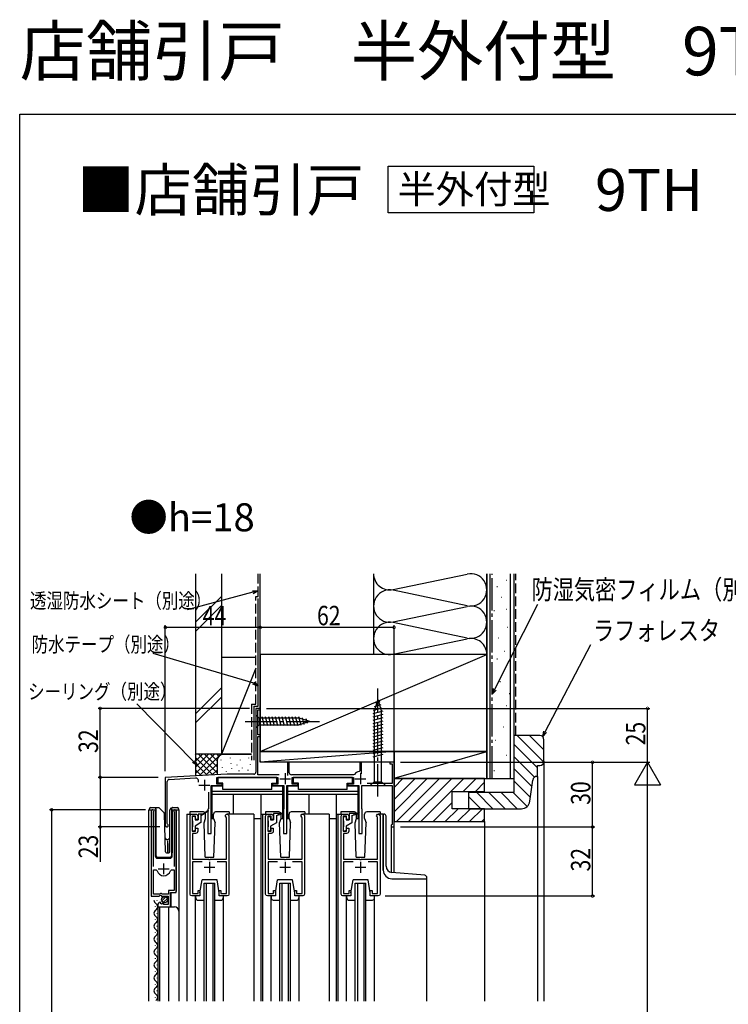
# Model space of a CAD drawing. Extents: x 35 to 1035, y 0 to 1604.
# Drawn here: x 35 to 363, y 1147 to 1604 of the extents above; entities that cross this region are included whole.
import ezdxf

# ---------------------------------------------------------------- set-up
doc = ezdxf.new("R2010")
doc.units = 0
doc.linetypes.add('YCENTER_1', pattern=[13, 10, -1, 1, -1])
doc.linetypes.add('YHIDDEN_1', pattern=[4, 3, -1])
for name, color, linetype in [('USER1', 3, 'CONTINUOUS'), ('YKK_11', 7, 'CONTINUOUS'), ('YKK_12', 2, 'CONTINUOUS'), ('YKK_13', 4, 'CONTINUOUS'), ('YKK_D', 6, 'CONTINUOUS'), ('YKK_ZWAK', 7, 'CONTINUOUS'), ('YSS_K', 3, 'CONTINUOUS')]:
    doc.layers.add(name, color=color, linetype=linetype)
doc.styles.get("Standard").update_dxf_attribs({"font": 'txt', "bigfont": 'BIGFONT'})

msp = doc.modelspace()

# ---------------------------------------------------------------- linework, layer by layer
at = {"layer": 'USER1'}
msp.add_lwpolyline([(205.65, 1535.84), (273.05, 1535.84), (273.05, 1514.18), (205.65, 1514.18)], close=True, dxfattribs=at)
at = {"layer": 'YKK_11', "linetype": 'ByBlock', "ltscale": 0.5}
for p, q in [((146.33, 1284.32), (144.33, 1284.32)), ((144.33, 1284.32), (144.33, 1254.82)), ((145.23, 1272.02), (145.23, 1283.62)), ((145.23, 1283.62), (146.33, 1283.62)), ((146.33, 1283.62), (146.33, 1284.32)), ((146.33, 1272.02), (145.23, 1272.02)), ((145.23, 1253.52), (145.23, 1271.32)), ((145.23, 1271.32), (146.33, 1271.32)), ((146.33, 1271.32), (146.33, 1272.02)), ((159.78, 1259.32), (158.98, 1259.32)), ((158.98, 1259.32), (158.98, 1253.28)), ((159.78, 1254.52), (159.78, 1259.32)), ((193.23, 1259.32), (192.43, 1259.32)), ((192.43, 1259.32), (192.43, 1255.37)), ((193.23, 1253.97), (193.23, 1259.32)), ((208.33, 1259.32), (206.33, 1259.32)), ((206.33, 1259.32), (206.33, 1258.62)), ((206.33, 1258.62), (207.53, 1258.62)), ((207.53, 1258.62), (207.53, 1249.52)), ((208.33, 1229.32), (208.33, 1259.32)), ((130.95, 1253.82), (102.33, 1252.32)), ((102.33, 1252.32), (102.33, 1230.02)), ((104.18, 1251.41), (116.29, 1252.05)), ((126.13, 1249.22), (126.13, 1252.32)), ((126.13, 1252.32), (154.53, 1252.32)), ((143.33, 1253.82), (130.95, 1253.82)), ((155.04, 1253.52), (145.23, 1253.52)), ((154.53, 1252.32), (154.53, 1249.22)), ((189.58, 1253.52), (160.78, 1253.52)), ((161.13, 1249.22), (161.13, 1252.32)), ((161.13, 1252.32), (189.53, 1252.32)), ((189.53, 1252.32), (189.53, 1249.22)), ((189.98, 1253.72), (189.58, 1253.52)), ((192.43, 1255.37), (192.18, 1255.07)), ((103.23, 1230.88), (103.23, 1250.41)), ((123.63, 1226.32), (123.63, 1248.52)), ((123.63, 1248.52), (128.73, 1248.52)), ((128.73, 1249.22), (126.13, 1249.22)), ((128.73, 1248.52), (128.73, 1249.22)), ((154.53, 1249.22), (151.93, 1249.22)), ((151.93, 1249.22), (151.93, 1248.52)), ((151.93, 1248.52), (157.33, 1248.52)), ((157.33, 1248.52), (157.33, 1237.82)), ((158.63, 1226.32), (158.63, 1248.52)), ((158.63, 1248.52), (163.73, 1248.52)), ((163.73, 1249.22), (161.13, 1249.22)), ((163.73, 1248.52), (163.73, 1249.22)), ((189.53, 1249.22), (186.93, 1249.22)), ((186.93, 1249.22), (186.93, 1248.52)), ((186.93, 1248.52), (192.03, 1248.52)), ((192.03, 1248.52), (192.03, 1226.32)), ((193.33, 1237.82), (193.33, 1248.52)), ((193.33, 1248.52), (207.43, 1248.52)), ((207.53, 1249.52), (195.9, 1249.52)), ((207.43, 1248.52), (207.43, 1230.52)), ((122.33, 1245.4), (122.33, 1237.82)), ((122.33, 1237.82), (122.03, 1237.52)), ((157.33, 1237.82), (157.03, 1237.52)), ((193.63, 1237.52), (193.33, 1237.82)), ((95.83, 1236.77), (95.83, 1197.22)), ((96.78, 1236.28), (96.83, 1236.46)), ((96.78, 1210.92), (96.78, 1236.28)), ((106.33, 1236.46), (106.38, 1236.28)), ((106.38, 1236.28), (106.38, 1210.92)), ((107.33, 1198.92), (107.33, 1236.77)), ((122.03, 1237.52), (122.03, 1226.32)), ((157.03, 1237.52), (157.03, 1226.32)), ((193.63, 1226.32), (193.63, 1237.52)), ((103.38, 1230.62), (103.23, 1230.88)), ((207.23, 1230.32), (207.03, 1230.12)), ((207.03, 1230.12), (207.03, 1229.32)), ((207.03, 1229.32), (208.33, 1229.32)), ((207.43, 1230.52), (207.23, 1230.32)), ((122.03, 1226.32), (123.63, 1226.32)), ((157.03, 1226.32), (158.63, 1226.32)), ((192.03, 1226.32), (193.63, 1226.32)), ((96.78, 1198.22), (96.78, 1209.42)), ((96.78, 1198.22), (96.78, 1209.42)), ((96.78, 1209.42), (98.02, 1209.42)), ((98.02, 1209.42), (98.5, 1209.05)), ((104.66, 1209.05), (105.14, 1209.42)), ((105.14, 1209.42), (106.38, 1209.42)), ((106.38, 1209.42), (106.38, 1199.82)), ((95.83, 1197.22), (99.46, 1197.22)), ((99.73, 1198.22), (96.78, 1198.22)), ((99.46, 1197.22), (100, 1197.67)), ((100.03, 1198.52), (99.73, 1198.22)), ((100, 1197.67), (100.33, 1197.52)), ((100.63, 1198.52), (100.03, 1198.52)), ((100.33, 1197.52), (100.63, 1197.22)), ((100.93, 1198.22), (100.63, 1198.52)), ((100.63, 1197.22), (103.63, 1197.22)), ((103.83, 1198.22), (100.93, 1198.22)), ((103.63, 1197.22), (103.63, 1193.42)), ((106.38, 1199.82), (103.83, 1199.82)), ((103.83, 1199.82), (103.83, 1198.22)), ((104.73, 1192.32), (104.73, 1198.92)), ((104.73, 1198.92), (107.33, 1198.92)), ((98.83, 1193.12), (98.83, 1192.32)), ((98.83, 1192.32), (104.73, 1192.32)), ((100.22, 1194.17), (100.01, 1194.42)), ((100.14, 1193.85), (100.22, 1194.17)), ((100.61, 1193.58), (100.14, 1193.85)), ((101.18, 1194.15), (100.61, 1193.58)), ((101.43, 1194.05), (101.18, 1194.15)), ((101.43, 1193.42), (101.43, 1194.05)), ((103.63, 1193.42), (101.43, 1193.42))]:
    msp.add_line(p, q, dxfattribs=at)
at = {"layer": 'YKK_11', "ltscale": 0.5}
for p, q in [((155.33, 1251.72), (160.33, 1251.72)), ((157.83, 1254.22), (157.83, 1249.22)), ((190.23, 1251.72), (195.23, 1251.72)), ((192.73, 1254.22), (192.73, 1249.22)), ((117.93, 1248.72), (122.93, 1248.72)), ((120.43, 1251.22), (120.43, 1246.22)), ((101.58, 1207.42), (101.58, 1212.42)), ((120.33, 1210.62), (125.33, 1210.62)), ((122.83, 1213.12), (122.83, 1208.12)), ((155.33, 1210.62), (160.33, 1210.62)), ((157.83, 1213.12), (157.83, 1208.12)), ((190.33, 1210.62), (195.33, 1210.62)), ((192.83, 1213.12), (192.83, 1208.12)), ((99.08, 1209.92), (104.08, 1209.92))]:
    msp.add_line(p, q, dxfattribs=at)
at = {"layer": 'YKK_11', "linetype": 'ByBlock', "ltscale": 0.5}
for points in [[(119.37, 1213.12), (114.93, 1213.12), (114.93, 1198.42), (117.53, 1198.42), (117.53, 1199.82), (118.33, 1199.82), (118.33, 1197.32), (114.63, 1197.32, -0.414213), (113.83, 1198.12), (113.83, 1234.32, -0.414213), (114.83, 1235.32), (116.33, 1235.32, -0.414218), (117.33, 1234.32), (117.33, 1232.82), (116.33, 1232.82), (116.33, 1234.32), (114.83, 1234.32), (114.83, 1227.32), (116.33, 1227.32), (116.33, 1228.82), (117.33, 1228.82), (117.33, 1227.32, -0.414209), (116.33, 1226.32), (114.93, 1226.32), (114.93, 1214.32), (122.37, 1214.32), (122.55, 1214.2), (123.1, 1214.2), (123.29, 1214.32), (130.73, 1214.32), (130.73, 1233.6), (130.59, 1233.85, -1.67989), (131.83, 1234.52), (131.83, 1198.12, -0.414213), (131.03, 1197.32), (127.33, 1197.32), (127.33, 1199.82), (128.13, 1199.82), (128.13, 1198.42), (130.73, 1198.42), (130.73, 1213.12), (126.29, 1213.12)], [(154.37, 1213.12), (149.93, 1213.12), (149.93, 1198.42), (152.53, 1198.42), (152.53, 1199.82), (153.33, 1199.82), (153.33, 1197.32), (149.63, 1197.32, -0.414213), (148.83, 1198.12), (148.83, 1234.32, -0.414213), (149.83, 1235.32), (151.33, 1235.32, -0.414218), (152.33, 1234.32), (152.33, 1232.82), (151.33, 1232.82), (151.33, 1234.32), (149.83, 1234.32), (149.83, 1227.32), (151.33, 1227.32), (151.33, 1228.82), (152.33, 1228.82), (152.33, 1227.32, -0.414209), (151.33, 1226.32), (149.93, 1226.32), (149.93, 1214.32), (157.37, 1214.32), (157.55, 1214.2), (158.1, 1214.2), (158.29, 1214.32), (165.73, 1214.32), (165.73, 1233.6), (165.59, 1233.85, -1.67989), (166.83, 1234.52), (166.83, 1198.12, -0.414213), (166.03, 1197.32), (162.33, 1197.32), (162.33, 1199.82), (163.13, 1199.82), (163.13, 1198.42), (165.73, 1198.42), (165.73, 1213.12), (161.29, 1213.12)], [(189.37, 1213.12), (184.93, 1213.12), (184.93, 1198.42), (187.53, 1198.42), (187.53, 1199.82), (188.33, 1199.82), (188.33, 1197.32), (184.63, 1197.32, -0.414213), (183.83, 1198.12), (183.83, 1234.32, -0.414213), (184.83, 1235.32), (186.33, 1235.32, -0.414218), (187.33, 1234.32), (187.33, 1232.82), (186.33, 1232.82), (186.33, 1234.32), (184.83, 1234.32), (184.83, 1227.32), (186.33, 1227.32), (186.33, 1228.82), (187.33, 1228.82), (187.33, 1227.32, -0.414209), (186.33, 1226.32), (184.93, 1226.32), (184.93, 1214.32), (192.37, 1214.32), (192.55, 1214.2), (193.1, 1214.2), (193.29, 1214.32), (200.73, 1214.32), (200.73, 1233.6), (200.59, 1233.85, -1.67989), (201.83, 1234.52), (201.83, 1198.12, -0.414213), (201.03, 1197.32), (197.33, 1197.32), (197.33, 1199.82), (198.13, 1199.82), (198.13, 1198.42), (200.73, 1198.42), (200.73, 1213.12), (196.29, 1213.12)]]:
    msp.add_lwpolyline(points, format="xyb", dxfattribs=at)
for centre, radius, start, end in [((116.37, 1250.65), 1.4, 334.5705, 93), ((143.33, 1254.82), 1, 270, 0), ((160.78, 1254.52), 1, 180, 270), ((192.73, 1251.72), 3.4, 99.3324, 143.8624), ((104.23, 1250.41), 1, 93, 180), ((96.38, 1236.77), 0.55, 325.4396, 180), ((106.78, 1236.77), 0.55, 360, 214.5606), ((103.03, 1230.02), 0.7, 180, 60), ((101.58, 1209.92), 3.2, 195.6806, 270), ((101.58, 1209.92), 3.2, 270, 344.3194), ((100.13, 1193.12), 1.3, 95.2159, 180)]:
    msp.add_arc(centre, radius, start, end, dxfattribs=at)
at = {"layer": 'YKK_12', "linetype": 'Continuous', "ltscale": 1.5}
for p, q in [((146.33, 1284.32), (144.33, 1284.32)), ((144.33, 1284.32), (144.33, 1284.02)), ((146.33, 1259.32), (146.33, 1284.32)), ((208.33, 1259.32), (146.33, 1259.32)), ((208.33, 1259.32), (208.33, 1259.02)), ((94.63, 1148.57), (94.63, 1237.32)), ((94.63, 1237.32), (97.63, 1237.32)), ((95.83, 1237.32), (95.83, 1207.72)), ((97.63, 1237.32), (97.63, 1215.82)), ((105.53, 1237.32), (105.53, 1217.32)), ((105.53, 1215.82), (105.53, 1237.32)), ((105.53, 1237.32), (108.63, 1237.32)), ((107.33, 1237.32), (107.33, 1199.42)), ((108.63, 1237.32), (108.63, 1190.13)), ((112.33, 1235.32), (112.33, 1148.57)), ((112.33, 1235.32), (114.83, 1235.32)), ((143.33, 1235.32), (131.03, 1235.32)), ((143.33, 1235.32), (143.33, 1148.57)), ((146.53, 1235.32), (146.53, 1148.57)), ((146.53, 1235.32), (149.83, 1235.32)), ((147.33, 1235.32), (147.33, 1148.57)), ((178.33, 1235.32), (166.03, 1235.32)), ((178.33, 1235.32), (178.33, 1148.57)), ((181.53, 1235.32), (181.53, 1148.57)), ((181.53, 1235.32), (184.83, 1235.32)), ((182.33, 1235.32), (182.33, 1148.57)), ((203.33, 1235.31), (201.03, 1235.32)), ((203.33, 1235.31), (203.33, 1209.31)), ((207.03, 1229.32), (208.33, 1229.32)), ((207.03, 1229.32), (207.03, 1208.29)), ((208.33, 1208.12), (208.33, 1229.32)), ((98.63, 1214.82), (104.53, 1214.82)), ((120.33, 1148.57), (120.33, 1203.32)), ((120.33, 1203.32), (125.33, 1203.32)), ((121.33, 1203.32), (121.33, 1148.57)), ((124.33, 1203.32), (124.33, 1148.57)), ((125.33, 1148.57), (125.33, 1203.32)), ((155.33, 1148.57), (155.33, 1203.32)), ((155.33, 1203.32), (160.33, 1203.32)), ((156.33, 1203.32), (156.33, 1148.57)), ((159.33, 1203.32), (159.33, 1148.57)), ((160.33, 1148.57), (160.33, 1203.32)), ((190.33, 1148.57), (190.33, 1203.32)), ((190.33, 1203.32), (195.33, 1203.32)), ((191.33, 1203.32), (191.33, 1148.57)), ((194.33, 1203.32), (194.33, 1148.57)), ((195.33, 1148.57), (195.33, 1203.32)), ((207.33, 1205.31), (223.33, 1205.3)), ((223.33, 1205.3), (223.33, 1148.57)), ((105.33, 1198.92), (104.83, 1198.42)), ((104.83, 1198.42), (104.83, 1192.32)), ((116.33, 1148.57), (116.33, 1197.32)), ((129.33, 1148.57), (129.33, 1197.32)), ((151.33, 1148.57), (151.33, 1197.32)), ((164.32, 1148.57), (164.32, 1197.32)), ((186.33, 1148.57), (186.33, 1197.32)), ((199.33, 1148.57), (199.33, 1197.32)), ((97.57, 1192.41), (97.57, 1192.21)), ((98.33, 1195.41), (98.33, 1195.21)), ((98.83, 1192.32), (98.83, 1148.57)), ((98.83, 1192.32), (106.63, 1192.32)), ((99.63, 1192.32), (99.63, 1148.57)), ((103.83, 1192.32), (103.83, 1148.57)), ((98.33, 1189.41), (98.33, 1189.21)), ((108.63, 1190.32), (108.63, 1148.57)), ((97.57, 1186.41), (97.57, 1186.21)), ((98.33, 1183.41), (98.33, 1183.21)), ((97.57, 1180.41), (97.57, 1180.21)), ((97.57, 1174.41), (97.57, 1174.21)), ((98.33, 1177.41), (98.33, 1177.21)), ((98.33, 1171.41), (98.33, 1171.21)), ((97.57, 1168.41), (97.57, 1168.21)), ((98.33, 1165.41), (98.33, 1165.21)), ((97.57, 1162.41), (97.57, 1162.21)), ((97.57, 1156.41), (97.57, 1156.21)), ((98.33, 1159.41), (98.33, 1159.21)), ((98.33, 1153.41), (98.33, 1153.21)), ((97.57, 1150.41), (97.57, 1150.21))]:
    msp.add_line(p, q, dxfattribs=at)
for centre, radius, start, end in [((98.63, 1215.82), 1, 180, 270), ((104.53, 1215.82), 1, 270, 0), ((207.33, 1209.31), 4, 180, 269.9821), ((98.79, 1195.31), 1.72, 178.4816, 240.8094), ((97.11, 1192.31), 1.72, 299.1994, 60.8006), ((106.63, 1190.32), 2, 0, 90), ((98.79, 1189.31), 1.72, 119.1906, 240.8094), ((97.11, 1186.31), 1.72, 299.1994, 60.8006), ((98.79, 1183.31), 1.72, 119.1906, 240.8094), ((98.79, 1177.31), 1.72, 119.1906, 240.8094), ((97.11, 1180.31), 1.72, 299.1994, 60.8006), ((97.11, 1174.31), 1.72, 299.1994, 60.8006), ((98.79, 1171.31), 1.72, 119.1906, 240.8094), ((97.11, 1168.31), 1.72, 299.1994, 60.8006), ((98.79, 1165.31), 1.72, 119.1906, 240.8094), ((98.79, 1159.31), 1.72, 119.1906, 240.8094), ((97.11, 1162.31), 1.72, 299.1994, 60.8006), ((97.11, 1156.31), 1.72, 299.1994, 60.8006), ((98.79, 1153.31), 1.72, 119.1906, 240.8094), ((97.11, 1150.31), 1.72, 299.1994, 60.8006)]:
    msp.add_arc(centre, radius, start, end, dxfattribs=at)
at = {"layer": 'YKK_13', "linetype": 'YCENTER_1', "ltscale": 1.5}
for p, q in [((200.83, 1243.52), (200.83, 1293.52)), ((139.33, 1278.32), (174.33, 1278.32))]:
    msp.add_line(p, q, dxfattribs=at)
at = {"layer": 'YKK_13', "linetype": 'Continuous', "ltscale": 1.5}
for p, q in [((200.83, 1288.52), (199.08, 1282.97)), ((200.83, 1288.52), (202.58, 1282.97)), ((202.67, 1284.51), (198.65, 1283.43)), ((202.22, 1285.94), (199.18, 1285.13)), ((201.77, 1287.37), (199.72, 1286.82)), ((144.33, 1281.42), (145.88, 1279.87)), ((144.33, 1281.42), (144.33, 1275.22)), ((145.88, 1279.87), (145.88, 1276.77)), ((164.41, 1279.87), (145.88, 1279.87)), ((148.31, 1276.22), (147.18, 1280.42)), ((149.86, 1276.22), (148.73, 1280.42)), ((151.41, 1276.22), (150.29, 1280.42)), ((152.96, 1276.22), (151.84, 1280.42)), ((154.52, 1276.22), (153.39, 1280.42)), ((156.07, 1276.22), (154.94, 1280.42)), ((157.62, 1276.22), (156.5, 1280.42)), ((159.18, 1276.22), (158.05, 1280.42)), ((160.73, 1276.22), (159.6, 1280.42)), ((162.28, 1276.22), (161.16, 1280.42)), ((163.83, 1276.22), (162.71, 1280.42)), ((165.32, 1276.47), (164.26, 1280.42)), ((169.33, 1278.32), (164.41, 1279.87)), ((166.75, 1276.93), (165.94, 1279.96)), ((168.18, 1277.38), (167.63, 1279.43)), ((203.12, 1283.07), (198.53, 1281.84)), ((203.13, 1281.52), (198.53, 1280.29)), ((203.13, 1279.97), (198.53, 1278.74)), ((199.08, 1282.97), (199.08, 1250.27)), ((202.58, 1250.27), (202.58, 1282.97)), ((144.33, 1275.22), (145.88, 1276.77)), ((145.88, 1276.77), (164.41, 1276.77)), ((169.33, 1278.32), (164.41, 1276.77)), ((203.13, 1278.42), (198.53, 1277.19)), ((203.13, 1276.86), (198.53, 1275.63)), ((203.13, 1275.31), (198.53, 1274.08)), ((203.13, 1273.76), (198.53, 1272.53)), ((203.13, 1272.21), (198.53, 1270.97)), ((203.13, 1270.65), (198.53, 1269.42)), ((203.13, 1269.1), (198.53, 1267.87)), ((203.13, 1267.55), (198.53, 1266.31)), ((203.13, 1265.99), (198.53, 1264.76)), ((203.13, 1264.44), (198.53, 1263.21)), ((203.13, 1262.89), (198.53, 1261.66)), ((154.03, 1252.32), (126.63, 1252.32)), ((126.63, 1252.32), (126.63, 1249.72)), ((154.03, 1249.72), (154.03, 1252.32)), ((189.03, 1252.32), (161.63, 1252.32)), ((161.63, 1252.32), (161.63, 1249.72)), ((189.03, 1249.72), (189.03, 1252.32)), ((129.03, 1248.22), (123.93, 1248.22)), ((123.93, 1248.22), (123.93, 1233.32)), ((129.03, 1249.72), (126.63, 1249.72)), ((129.03, 1246.72), (129.03, 1249.72)), ((151.63, 1249.72), (154.03, 1249.72)), ((151.63, 1246.72), (151.63, 1249.72)), ((156.73, 1248.22), (151.63, 1248.22)), ((156.73, 1235.98), (156.73, 1248.22)), ((164.03, 1248.22), (158.93, 1248.22)), ((158.93, 1248.22), (158.93, 1233.32)), ((164.03, 1249.72), (161.63, 1249.72)), ((164.03, 1246.72), (164.03, 1249.72)), ((186.63, 1249.72), (189.03, 1249.72)), ((186.63, 1246.72), (186.63, 1249.72)), ((191.73, 1248.22), (186.63, 1248.22)), ((191.73, 1235.98), (191.73, 1248.22)), ((197.33, 1248.52), (199.08, 1250.27)), ((197.33, 1248.52), (204.33, 1248.52)), ((199.08, 1250.27), (202.58, 1250.27)), ((204.33, 1248.52), (202.58, 1250.27)), ((156.73, 1245.72), (123.93, 1245.72)), ((156.73, 1244.32), (123.93, 1244.32)), ((151.63, 1246.72), (129.03, 1246.72)), ((133.93, 1235.32), (133.93, 1244.32)), ((146.73, 1235.32), (146.73, 1244.32)), ((191.73, 1245.72), (158.93, 1245.72)), ((191.73, 1244.32), (158.93, 1244.32)), ((186.63, 1246.72), (164.03, 1246.72)), ((168.93, 1235.32), (168.93, 1244.32)), ((181.73, 1235.32), (181.73, 1244.32)), ((94.98, 1237.32), (94.98, 1237.82)), ((95.48, 1238.32), (97.98, 1238.32)), ((97.98, 1237.82), (97.98, 1238.32)), ((97.98, 1238.32), (99.17, 1238.32)), ((97.98, 1237.82), (97.98, 1216.32)), ((99.53, 1238.17), (101.75, 1235.94)), ((104.53, 1237.47), (105.23, 1238.17)), ((105.38, 1238.03), (105.38, 1238.27)), ((105.38, 1237.61), (105.38, 1238.03)), ((105.59, 1238.32), (107.88, 1238.32)), ((108.38, 1237.82), (108.38, 1237.32)), ((102.37, 1217.81), (101.9, 1235.6)), ((104.38, 1217.8), (104.38, 1237.11)), ((105.38, 1216.32), (105.38, 1237.61)), ((120, 1236.32), (113.73, 1236.32)), ((113.73, 1236.32), (113.73, 1235.32)), ((114.83, 1233.84), (114.83, 1232.44)), ((115.83, 1234.14), (115.13, 1234.14)), ((116.13, 1233.84), (116.13, 1232.64)), ((119.83, 1235.34), (117.53, 1235.34)), ((117.53, 1235.34), (117.53, 1232.64)), ((118.83, 1235.34), (118.83, 1231.34)), ((119.83, 1235.04), (118.83, 1234.54)), ((122.17, 1237.02), (119.83, 1235.34)), ((122.29, 1236.85), (119.83, 1235.04)), ((119.83, 1235.34), (119.97, 1235.14)), ((120.27, 1231.31), (121, 1233.32)), ((121, 1233.32), (121, 1235.36)), ((123.93, 1233.32), (124.66, 1233.32)), ((124.66, 1233.32), (124.66, 1235.32)), ((124.66, 1233.32), (125.39, 1231.31)), ((131.93, 1236.32), (125.66, 1236.32)), ((131.93, 1236.32), (131.93, 1235.32)), ((143.33, 1233.32), (146.53, 1233.32)), ((155, 1236.32), (148.73, 1236.32)), ((148.73, 1236.32), (148.73, 1235.32)), ((149.83, 1233.81), (149.83, 1232.41)), ((150.83, 1234.11), (150.13, 1234.11)), ((151.13, 1233.81), (151.13, 1232.61)), ((155.93, 1235.51), (152.53, 1235.51)), ((152.53, 1235.51), (152.53, 1232.61)), ((153.83, 1234.71), (155.93, 1235.21)), ((153.83, 1234.71), (153.83, 1231.31)), ((154.83, 1234.95), (154.83, 1235.51)), ((155.27, 1231.31), (156, 1233.32)), ((155.93, 1235.51), (157.22, 1236.26)), ((155.93, 1235.21), (157.3, 1236.13)), ((156, 1233.32), (156, 1235.26)), ((156, 1233.32), (156.73, 1233.32)), ((156.73, 1233.32), (156.73, 1235.75)), ((158.93, 1233.32), (159.66, 1233.32)), ((159.66, 1233.32), (159.66, 1235.32)), ((159.66, 1233.32), (160.39, 1231.31)), ((166.93, 1236.32), (160.66, 1236.32)), ((166.93, 1236.32), (166.93, 1235.32)), ((178.33, 1233.32), (181.53, 1233.32)), ((183.73, 1236.32), (183.73, 1235.32)), ((190, 1236.32), (183.73, 1236.32)), ((184.83, 1233.81), (184.83, 1232.41)), ((185.83, 1234.11), (185.13, 1234.11)), ((186.13, 1233.81), (186.13, 1232.61)), ((190.93, 1235.51), (187.53, 1235.51)), ((187.53, 1235.51), (187.53, 1232.61)), ((188.83, 1234.71), (190.93, 1235.21)), ((188.83, 1234.71), (188.83, 1231.31)), ((189.83, 1234.95), (189.83, 1235.51)), ((190.27, 1231.31), (191, 1233.32)), ((190.93, 1235.51), (192.22, 1236.26)), ((190.93, 1235.21), (192.3, 1236.13)), ((191, 1233.32), (191, 1235.26)), ((191, 1233.32), (191.73, 1233.32)), ((191.73, 1233.32), (191.73, 1235.75)), ((194.66, 1233.32), (194.66, 1235.32)), ((194.66, 1233.32), (195.39, 1231.31)), ((201.93, 1236.32), (195.66, 1236.32)), ((201.93, 1236.32), (201.93, 1235.32)), ((114.83, 1229.24), (114.83, 1227.84)), ((115.13, 1229.54), (115.13, 1232.14)), ((116.13, 1232.64), (117.53, 1232.64)), ((118.83, 1231.34), (116.13, 1229.78)), ((116.13, 1229.78), (116.13, 1227.84)), ((120.83, 1215.32), (120.27, 1231.31)), ((124.83, 1215.32), (125.39, 1231.31)), ((149.83, 1229.21), (149.83, 1227.81)), ((150.13, 1229.51), (150.13, 1232.11)), ((151.13, 1232.61), (152.53, 1232.61)), ((153.83, 1231.31), (151.13, 1229.76)), ((151.13, 1229.76), (151.13, 1227.81)), ((155.83, 1215.32), (155.27, 1231.31)), ((159.83, 1215.32), (160.39, 1231.31)), ((184.83, 1229.21), (184.83, 1227.81)), ((185.13, 1229.51), (185.13, 1232.11)), ((186.13, 1232.61), (187.53, 1232.61)), ((188.83, 1231.31), (186.13, 1229.76)), ((186.13, 1229.76), (186.13, 1227.81)), ((190.83, 1215.32), (190.27, 1231.31)), ((194.83, 1215.32), (195.39, 1231.31)), ((103.04, 1223.44), (102.2, 1224.24)), ((104.38, 1224.26), (103.52, 1223.44)), ((115.13, 1227.54), (115.83, 1227.54)), ((150.13, 1227.51), (150.83, 1227.51)), ((185.13, 1227.51), (185.83, 1227.51)), ((103.28, 1222.95), (103.28, 1217.32)), ((104.18, 1221.48), (104.38, 1221.67)), ((104.38, 1221.48), (104.18, 1221.48)), ((104.18, 1221.48), (104.18, 1217.4)), ((98.98, 1215.32), (104.34, 1215.32)), ((102.87, 1217.32), (103.9, 1217.32)), ((120.83, 1215.32), (124.83, 1215.32)), ((155.83, 1215.32), (159.83, 1215.32)), ((190.83, 1215.32), (194.83, 1215.32)), ((118.33, 1198.82), (119.33, 1204.82)), ((126.33, 1204.82), (119.33, 1204.82)), ((127.33, 1198.82), (126.33, 1204.82)), ((153.33, 1198.82), (154.33, 1204.82)), ((161.33, 1204.82), (154.33, 1204.82)), ((162.33, 1198.82), (161.33, 1204.82)), ((188.33, 1198.82), (189.33, 1204.82)), ((196.33, 1204.82), (189.33, 1204.82)), ((197.33, 1198.82), (196.33, 1204.82)), ((100.64, 1195.01), (102.54, 1196.9)), ((116.33, 1197.32), (116.33, 1196.82)), ((118.33, 1197.32), (116.33, 1197.32)), ((118.33, 1198.82), (118.33, 1197.32)), ((127.33, 1197.32), (127.33, 1198.82)), ((129.33, 1197.32), (127.33, 1197.32)), ((129.33, 1196.82), (129.33, 1197.32)), ((151.33, 1197.32), (151.33, 1196.82)), ((153.33, 1197.32), (151.33, 1197.32)), ((153.33, 1198.82), (153.33, 1197.32)), ((162.33, 1197.32), (162.33, 1198.82)), ((164.33, 1197.32), (162.33, 1197.32)), ((164.33, 1196.82), (164.33, 1197.32)), ((186.33, 1197.32), (186.33, 1196.82)), ((188.33, 1197.32), (186.33, 1197.32)), ((188.33, 1198.82), (188.33, 1197.32)), ((197.33, 1197.32), (197.33, 1198.82)), ((199.33, 1197.32), (197.33, 1197.32)), ((199.33, 1196.82), (199.33, 1197.32)), ((101.32, 1194.27), (103.27, 1196.22)), ((117.83, 1195.32), (120.33, 1195.32)), ((125.33, 1195.32), (127.83, 1195.32)), ((152.83, 1195.32), (155.33, 1195.32)), ((160.33, 1195.32), (162.83, 1195.32)), ((187.83, 1195.32), (190.33, 1195.32)), ((195.33, 1195.32), (197.83, 1195.32))]:
    msp.add_line(p, q, dxfattribs=at)
at = {"layer": 'YKK_13', "linetype": 'Continuous', "ltscale": 1.5, "extrusion": (4.10207e-10, 0, -1)}
for p, q in [((203.33, 1209.32), (203.33, 1235.32)), ((203.33, 1235.32), (203.63, 1235.32)), ((204.63, 1211.22), (204.63, 1234.32)), ((222.62, 1206.9, 0), (207.37, 1208.23, 0)), ((223.53, 1205.32, 0), (223.53, 1205.9, 0)), ((207.33, 1205.32, 0), (223.53, 1205.32, 0))]:
    msp.add_line(p, q, dxfattribs=at)
at = {"layer": 'YKK_13', "linetype": 'Continuous', "ltscale": 1.5}
msp.add_circle((101.98, 1195.57), 1.45, dxfattribs=at)
for centre, radius, start, end in [((95.48, 1237.82), 0.5, 90, 180), ((99.17, 1237.82), 0.5, 45, 90), ((105.59, 1237.82), 0.5, 90, 114.4698), ((107.88, 1237.82), 0.5, 0, 90), ((101.4, 1235.59), 0.5, 1.5, 45), ((104.88, 1237.11), 0.5, 135, 180), ((115.13, 1233.84), 0.3, 90, 180), ((115.83, 1233.84), 0.3, 0, 90), ((120, 1235.32), 1, 42.2749, 89.9867), ((120, 1235.32), 1, 0, 29.3453), ((122.23, 1236.94), 0.1, 306.4952, 125.6767), ((125.66, 1235.32), 1, 90.0061, 180), ((150.13, 1233.81), 0.3, 90, 180), ((150.83, 1233.81), 0.3, 0, 90), ((155, 1235.32), 1, 12.8593, 89.9867), ((157.25, 1236.19), 0.075, 303.8315, 119.9998), ((160.66, 1235.32), 1, 90.0061, 180), ((185.13, 1233.81), 0.3, 90, 180), ((185.83, 1233.81), 0.3, 0, 90), ((190, 1235.32), 1, 12.858, 89.9867), ((192.25, 1236.19), 0.075, 303.8315, 119.9998), ((195.66, 1235.32), 1, 90.0061, 180), ((203.63, 1234.32), 1, 0, 90), ((115.13, 1232.44), 0.3, 180, 270), ((115.13, 1229.24), 0.3, 90, 180), ((150.13, 1232.41), 0.3, 180, 270), ((150.13, 1229.21), 0.3, 90, 180), ((185.13, 1232.41), 0.3, 180, 270), ((185.13, 1229.21), 0.3, 90, 180), ((115.13, 1227.84), 0.3, 180, 270), ((115.83, 1227.84), 0.3, 270, 0), ((150.13, 1227.81), 0.3, 180, 270), ((150.83, 1227.81), 0.3, 270, 0), ((185.13, 1227.81), 0.3, 180, 270), ((185.83, 1227.81), 0.3, 270, 0), ((98.98, 1216.32), 1, 180, 270), ((102.87, 1217.82), 0.5, 181.5, 270), ((103.88, 1217.8), 0.5, 272, 0), ((104.34, 1216.32), 1, 270, 358), ((207.63, 1211.22), 3, 180, 265.0013), ((207.33, 1209.32), 4, 180, 270), ((222.53, 1205.9), 1, 0, 85.0028), ((117.83, 1196.82), 1.5, 180, 270), ((127.83, 1196.82), 1.5, 270, 0), ((152.83, 1196.82), 1.5, 180, 270), ((162.83, 1196.82), 1.5, 270, 0), ((187.83, 1196.82), 1.5, 180, 270), ((197.83, 1196.82), 1.5, 270, 0)]:
    msp.add_arc(centre, radius, start, end, dxfattribs=at)
for points in [[(105.23, 1238.17), (105.25, 1238.19), (105.27, 1238.2), (105.28, 1238.22), (105.3, 1238.23), (105.32, 1238.24), (105.34, 1238.25), (105.36, 1238.26), (105.38, 1238.27)], [(103.52, 1223.44), (103.51, 1223.43), (103.46, 1223.4), (103.39, 1223.37), (103.32, 1223.36), (103.25, 1223.36), (103.17, 1223.37), (103.11, 1223.39), (103.06, 1223.43), (103.04, 1223.44)]]:
    msp.add_spline(points, degree=3, dxfattribs=at)
at = {"layer": 'YKK_D', "linetype": 'ByBlock'}
for p, q in [((142.69, 1338.86), (145.33, 1338.85)), ((145.33, 1338.85), (142.87, 1338.2)), ((145.33, 1338.85), (143.04, 1337.54)), ((145.33, 1294.59), (142.87, 1295.56)), ((145.33, 1294.59), (143.28, 1296.11)), ((143.69, 1296.66), (145.33, 1294.59)), ((253.83, 1290.91), (254.37, 1293.49)), ((253.83, 1290.91), (254.98, 1293.18)), ((255.59, 1292.87), (253.83, 1290.91)), ((277.24, 1271.23), (277.81, 1273.81)), ((277.24, 1271.23), (278.42, 1273.49)), ((279.03, 1273.18), (277.24, 1271.23)), ((117.17, 1257.87), (114.9, 1259.2)), ((117.17, 1257.87), (115.39, 1259.68)), ((115.87, 1260.16), (117.17, 1257.87))]:
    msp.add_line(p, q, dxfattribs=at)
at = {"layer": 'YKK_D', "ltscale": 1.5}
for p, q in [((142.87, 1338.2), (112.39, 1330.1)), ((254.98, 1293.18), (275.02, 1332.62)), ((278.42, 1273.49), (299.5, 1314)), ((143.28, 1296.11), (96.63, 1309.82)), ((115.39, 1259.68), (89.13, 1286.38))]:
    msp.add_line(p, q, dxfattribs=at)
at = {"layer": 'YKK_D'}
for p, q in [((102.33, 1255.29), (102.33, 1322.91)), ((146.33, 1321.91), (102.33, 1321.91)), ((146.33, 1292.21), (146.33, 1322.91)), ((146.33, 1287.27), (146.33, 1322.91)), ((208.33, 1321.91), (146.33, 1321.91)), ((208.33, 1262.27), (208.33, 1322.91)), ((141.38, 1284.32), (71.14, 1284.32)), ((72.14, 1252.32), (72.14, 1284.32)), ((149.28, 1284.32), (326.81, 1284.32)), ((325.81, 1259.32), (325.81, 1284.32)), ((211.28, 1259.32), (326.81, 1259.32)), ((211.28, 1259.32), (326.81, 1259.32)), ((300.32, 1229.32), (300.32, 1259.32)), ((325.81, 909.32), (325.81, 1259.32)), ((84.99, 1252.32), (71.14, 1252.32)), ((99.08, 1252.32), (71.14, 1252.32)), ((72.14, 1252.32), (72.14, 1229.32)), ((93.13, 1237.32), (48.65, 1237.32)), ((49.65, 1237.32), (49.65, 905.32)), ((99.78, 1229.32), (71.14, 1229.32)), ((72.14, 1229.32), (72.14, 1213.14)), ((211.28, 1229.32), (301.32, 1229.32)), ((300.32, 1197.32), (300.32, 1229.32)), ((204.28, 1197.32), (301.32, 1197.32))]:
    msp.add_line(p, q, dxfattribs=at)
at = {"layer": 'YKK_D', "linetype": 'ByBlock', "ltscale": 0.5}
for p, q in [((325.81, 1259.32), (319.81, 1248.93)), ((325.81, 1259.32), (331.8, 1248.93)), ((319.81, 1248.93), (331.8, 1248.93))]:
    msp.add_line(p, q, dxfattribs=at)
at = {"layer": 'YKK_D', "linetype": 'ByBlock', "const_width": 1.27}
for points in [[(102.49, 1321.91, 1), (102.17, 1321.91, 1)], [(146.49, 1321.91, 1), (146.17, 1321.91, 1)], [(146.17, 1321.91, 1), (146.49, 1321.91, 1)], [(208.17, 1321.91, 1), (208.49, 1321.91, 1)], [(72.14, 1284.16, 1), (72.14, 1284.48, 1)], [(325.81, 1284.16, 1), (325.81, 1284.48, 1)], [(300.32, 1259.16, 1), (300.32, 1259.48, 1)], [(72.14, 1252.16, 1), (72.14, 1252.48, 1)], [(72.14, 1252.48, 1), (72.14, 1252.16, 1)], [(49.65, 1237.16, 1), (49.65, 1237.48, 1)], [(72.14, 1229.48, 1), (72.14, 1229.16, 1)], [(300.32, 1229.16, 1), (300.32, 1229.48, 1)], [(300.32, 1229.48, 1), (300.32, 1229.16, 1)], [(300.32, 1197.48, 1), (300.32, 1197.16, 1)]]:
    msp.add_lwpolyline(points, format="xyb", close=True, dxfattribs=at)
at = {"layer": 'YKK_D'}
msp.add_point((325.81, 1259.32), dxfattribs=at)
at = {"layer": 'YKK_ZWAK'}
for p, q in [((34.84, 0), (34.84, 1560)), ((34.84, 1560), (1024.84, 1560))]:
    msp.add_line(p, q, dxfattribs=at)
at = {"layer": 'YSS_K', "color": 0, "linetype": 'Continuous', "ltscale": 1.5}
for p, q in [((116.33, 1346.82), (116.33, 1263.05)), ((128.33, 1346.82), (128.33, 1263.05)), ((251.33, 1346.82), (251.33, 1251.82)), ((251.33, 1346.82), (251.33, 1251.82)), ((263.83, 1346.82), (263.83, 1251.82)), ((263.83, 1346.82), (263.83, 1251.82)), ((145.33, 1285.32), (145.33, 1335.32)), ((146.33, 1309.32), (146.33, 1264.32)), ((146.33, 1309.32), (146.33, 1264.32)), ((251.33, 1309.32), (146.33, 1309.32)), ((251.33, 1309.32), (146.33, 1309.32)), ((251.33, 1264.32), (251.33, 1309.32)), ((251.33, 1264.32), (251.33, 1309.32)), ((143.33, 1285.32), (143.33, 1260.32)), ((143.33, 1285.32), (145.33, 1285.32)), ((128.33, 1263.05), (116.33, 1263.05)), ((146.33, 1264.32), (251.33, 1264.32)), ((146.33, 1264.32), (251.33, 1264.32)), ((251.33, 1251.82), (263.83, 1251.82)), ((251.33, 1251.82), (263.83, 1251.82))]:
    msp.add_line(p, q, dxfattribs=at)
at = {"layer": 'YSS_K', "color": 0, "linetype": 'YHIDDEN_1', "ltscale": 1.5}
for p, q in [((145.33, 1336.32), (145.33, 1346.82)), ((144.33, 1286.32), (144.33, 1336.32)), ((144.33, 1336.32), (145.33, 1336.32)), ((142.33, 1286.32), (142.33, 1260.32)), ((142.33, 1286.32), (144.33, 1286.32))]:
    msp.add_line(p, q, dxfattribs=at)
at = {"layer": 'YSS_K', "linetype": 'Continuous', "ltscale": 1.5}
for p, q in [((146.33, 1309.32), (146.33, 1346.82)), ((146.33, 1309.32), (146.33, 1346.82)), ((198.83, 1346.82), (198.83, 1309.32)), ((198.83, 1346.82), (198.83, 1309.32)), ((207.86, 1339.47), (242.3, 1346.66)), ((207.86, 1339.47), (242.3, 1346.66)), ((251.33, 1309.32), (251.33, 1346.82)), ((251.33, 1309.32), (251.33, 1346.82)), ((252.83, 1251.82), (252.83, 1346.82)), ((252.83, 1251.82), (252.83, 1346.82)), ((260.3, 1343.77), (260.5, 1343.77)), ((260.3, 1343.77), (260.5, 1343.77)), ((262.33, 1251.82), (262.33, 1346.82)), ((262.33, 1251.82), (262.33, 1346.82)), ((242.3, 1331.97), (207.86, 1339.16)), ((242.3, 1331.97), (207.86, 1339.16)), ((256.04, 1340.9), (256.24, 1340.9)), ((256.04, 1340.9), (256.24, 1340.9)), ((116.33, 1324.26), (128.33, 1336.26)), ((258.14, 1336), (258.34, 1336)), ((258.14, 1336), (258.34, 1336)), ((116.33, 1320.02), (128.33, 1332.02)), ((207.86, 1324.47), (242.3, 1331.66)), ((207.86, 1324.47), (242.3, 1331.66)), ((254.64, 1329.71), (254.84, 1329.71)), ((254.64, 1329.71), (254.84, 1329.71)), ((260.24, 1330.41), (260.44, 1330.41)), ((260.24, 1330.41), (260.44, 1330.41)), ((242.3, 1316.97), (207.86, 1324.16)), ((242.3, 1316.97), (207.86, 1324.16)), ((260.94, 1322.02), (261.14, 1322.02)), ((260.94, 1322.02), (261.14, 1322.02)), ((207.86, 1309.47), (242.3, 1316.66)), ((207.86, 1309.47), (242.3, 1316.66)), ((256.74, 1317.12), (256.94, 1317.12)), ((256.74, 1317.12), (256.94, 1317.12)), ((128.33, 1308.05), (144.33, 1308.05)), ((128.33, 1308.05), (128.33, 1263.05)), ((146.33, 1264.32), (251.33, 1309.32)), ((146.33, 1264.32), (251.33, 1309.32)), ((146.33, 1263.05), (146.33, 1308.05)), ((256.04, 1307.33), (256.24, 1307.33)), ((256.04, 1307.33), (256.24, 1307.33)), ((259.54, 1310.83), (259.74, 1310.83)), ((259.54, 1310.83), (259.74, 1310.83)), ((144.33, 1303.05), (128.33, 1263.05)), ((128.33, 1293.84), (116.33, 1281.84)), ((257.44, 1296.84), (257.64, 1296.84)), ((257.44, 1296.84), (257.64, 1296.84)), ((116.33, 1277.59), (128.33, 1289.59)), ((261.64, 1291.25), (261.84, 1291.25)), ((261.64, 1291.25), (261.84, 1291.25)), ((256.04, 1284.25), (256.24, 1284.25)), ((256.04, 1284.25), (256.24, 1284.25)), ((260.24, 1285.65), (260.44, 1285.65)), ((260.24, 1285.65), (260.44, 1285.65)), ((258.84, 1275.86), (259.04, 1275.86)), ((258.84, 1275.86), (259.04, 1275.86)), ((265.4, 1271.82), (277.79, 1259.42)), ((271.05, 1271.82), (277.83, 1265.04)), ((255.34, 1269.57), (255.54, 1269.57)), ((255.34, 1269.57), (255.54, 1269.57)), ((263.83, 1267.73), (274.83, 1256.73)), ((116.33, 1263.05), (116.33, 1253.05)), ((116.33, 1254.19), (125.19, 1263.05)), ((129.33, 1263.05), (116.33, 1263.05)), ((116.33, 1257.02), (122.36, 1263.05)), ((116.33, 1259.85), (119.53, 1263.05)), ((116.33, 1262.68), (116.7, 1263.05)), ((116.33, 1261.54), (124.39, 1253.47)), ((117.64, 1263.05), (126.33, 1254.37)), ((118.11, 1253.14), (128.02, 1263.05)), ((120.47, 1263.05), (126.33, 1257.19)), ((123.3, 1263.05), (126.33, 1260.02)), ((126.13, 1263.05), (127.11, 1262.07)), ((128.33, 1263.05), (142.33, 1263.05)), ((128.96, 1263.05), (128.98, 1263.03)), ((142.33, 1263.05), (129.33, 1263.05)), ((132.5, 1261.25), (132.5, 1261.45)), ((141.01, 1261.25), (141.01, 1261.45)), ((208.33, 1264.32), (146.33, 1264.32)), ((208.33, 1264.32), (146.33, 1259.32)), ((208.33, 1264.32), (146.33, 1264.32)), ((208.33, 1264.32), (146.33, 1259.32)), ((146.33, 1259.32), (146.33, 1264.32)), ((146.33, 1259.32), (146.33, 1264.32)), ((208.33, 1252.01), (251.33, 1264.32)), ((208.33, 1252.01), (251.33, 1264.32)), ((251.33, 1264.32), (208.33, 1264.32)), ((251.33, 1264.32), (208.33, 1264.32)), ((208.33, 1264.32), (208.33, 1251.82)), ((208.33, 1264.32), (208.33, 1251.82)), ((208.33, 1259.32), (208.33, 1264.32)), ((208.33, 1259.32), (208.33, 1264.32)), ((251.33, 1251.82), (251.33, 1264.32)), ((251.33, 1251.82), (251.33, 1264.32)), ((260.24, 1262.57), (260.44, 1262.57)), ((260.24, 1262.57), (260.44, 1262.57)), ((263.83, 1262.07), (273.44, 1252.46)), ((116.33, 1258.71), (121.71, 1253.33)), ((121.1, 1253.3), (126.33, 1258.54)), ((126.33, 1260.05), (126.33, 1253.58)), ((128.16, 1260.25), (128.16, 1260.45)), ((128.83, 1256.91), (128.83, 1257.11)), ((132.83, 1258.58), (132.83, 1258.78)), ((133.17, 1256.24), (133.17, 1256.44)), ((135.62, 1257.97), (135.62, 1258.17)), ((137.17, 1260.25), (137.17, 1260.45)), ((138.17, 1256.57), (138.17, 1256.77)), ((141.84, 1258.24), (141.84, 1258.44)), ((146.33, 1260.05), (146.33, 1259.32)), ((208.33, 1259.32), (146.33, 1259.32)), ((208.33, 1259.32), (146.33, 1259.32)), ((263.83, 1256.41), (272.19, 1248.05)), ((277.83, 1259.82), (277.83, 1148.57)), ((116.33, 1255.88), (119.02, 1253.19)), ((124.08, 1253.46), (126.35, 1255.73)), ((130.66, 1255.05), (130.66, 1255.25)), ((136.59, 1255.27), (136.59, 1255.47)), ((140.68, 1255.57), (140.68, 1255.77)), ((208.33, 1251.82), (251.33, 1251.82)), ((208.33, 1251.82), (251.33, 1251.82)), ((208.33, 1242.04), (218.1, 1251.82)), ((208.33, 1247.7), (212.45, 1251.82)), ((208.33, 1236.38), (223.76, 1251.82)), ((209.42, 1231.82), (229.42, 1251.82)), ((215.07, 1231.82), (235.07, 1251.82)), ((220.73, 1231.82), (240.73, 1251.82)), ((240.39, 1245.82), (246.39, 1251.82)), ((254.64, 1255.58), (254.84, 1255.58)), ((254.64, 1255.58), (254.84, 1255.58)), ((274.83, 1252.82), (274.83, 1148.57)), ((246.04, 1245.82), (250.33, 1250.1)), ((263.83, 1250.76), (271.53, 1243.06)), ((248.49, 1237.82), (242.83, 1243.47)), ((246.64, 1245.32), (254.14, 1237.82)), ((252.3, 1245.32), (259.8, 1237.82)), ((257.96, 1245.32), (265.46, 1237.82)), ((263.61, 1245.32), (270.05, 1238.88)), ((226.39, 1231.82), (235.33, 1240.76)), ((232.04, 1231.82), (238.04, 1237.82)), ((237.7, 1231.82), (243.7, 1237.82)), ((243.36, 1231.82), (249.36, 1237.82)), ((249.02, 1231.82), (250.33, 1233.13)), ((250.33, 1231.82), (250.33, 1148.57))]:
    msp.add_line(p, q, dxfattribs=at)
at = {"layer": 'YSS_K', "color": 0, "linetype": 'YCENTER_1', "ltscale": 1.5}
msp.add_line((253.83, 1251.82), (253.83, 1346.82), dxfattribs=at)
msp.add_line((253.83, 1251.82), (253.83, 1346.82), dxfattribs=at)
at = {"layer": 'YSS_K', "linetype": 'YHIDDEN_1', "ltscale": 1.5}
msp.add_line((264.83, 1271.82), (264.83, 1346.82), dxfattribs=at)
at = {"layer": 'YSS_K', "color": 0, "linetype": 'ByBlock', "ltscale": 0.5}
for p, q in [((275.83, 1271.82), (263.83, 1271.82)), ((263.83, 1271.82), (263.83, 1245.32)), ((277.83, 1259.82), (277.83, 1269.82)), ((274.83, 1257.82), (275.83, 1257.82)), ((274.83, 1252.82), (274.83, 1257.82)), ((250.33, 1251.82), (208.33, 1251.82)), ((208.33, 1251.82), (208.33, 1231.82)), ((250.33, 1245.82), (250.33, 1251.82)), ((274.58, 1252.82), (274.83, 1252.82)), ((271.29, 1241.29), (272.6, 1251.08)), ((235.33, 1245.82), (250.33, 1245.82)), ((235.33, 1237.82), (235.33, 1245.82)), ((263.83, 1245.32), (242.83, 1245.32)), ((242.83, 1245.32), (242.83, 1237.82)), ((250.33, 1237.82), (235.33, 1237.82)), ((242.83, 1237.82), (267.33, 1237.82)), ((250.33, 1231.82), (250.33, 1237.82)), ((208.33, 1231.82), (250.33, 1231.82))]:
    msp.add_line(p, q, dxfattribs=at)
at = {"layer": 'YSS_K', "linetype": 'Continuous', "ltscale": 1.5}
for centre, radius, start, end in [((206.33, 1346.82), 7.5, 180, 281.7835), ((206.33, 1346.82), 7.5, 180, 281.7835), ((243.83, 1339.32), 7.5, 258.2165, 101.7835), ((243.83, 1339.32), 7.5, 258.2165, 101.7835), ((206.33, 1331.82), 7.5, 78.2165, 281.7835), ((206.33, 1331.82), 7.5, 78.2165, 281.7835), ((243.83, 1324.32), 7.5, 258.2165, 101.7835), ((243.83, 1324.32), 7.5, 258.2165, 101.7835), ((206.33, 1316.82), 7.5, 78.2165, 281.7835), ((206.33, 1316.82), 7.5, 78.2165, 281.7835), ((243.83, 1309.32), 7.5, 360, 101.7835), ((243.83, 1309.32), 7.5, 360, 101.7835), ((129.33, 1260.05), 3, 90, 180)]:
    msp.add_arc(centre, radius, start, end, dxfattribs=at)
at = {"layer": 'YSS_K', "color": 0, "linetype": 'ByBlock', "ltscale": 0.5}
for centre, radius, start, end in [((275.83, 1269.82), 2, 360, 90), ((275.83, 1259.82), 2, 270, 360), ((274.58, 1250.82), 2, 90, 172.4053), ((267.33, 1241.82), 4, 270, 352.4054)]:
    msp.add_arc(centre, radius, start, end, dxfattribs=at)

# ---------------------------------------------------------------- texts
at = {"layer": 'USER1'}
for s, height, p in [('店舗引戸\u3000半外付型\u30009TH', 22.5, (34.84, 1578)), ('■店舗引戸', 19.5, (61.45, 1515.08)), ('9TH\u30003枚建', 19.5, (301.48, 1515.08)), ('半外付型', 13, (209.93, 1518.64)), ('●h=18', 13, (85.74, 1366.49))]:
    msp.add_text(s, height=height, dxfattribs=at).set_placement(p)
at = {"layer": 'YKK_D', "width": 0.8}
for s, height, p in [('防湿気密フィルム（別途）', 9, (272.04, 1334.96)), ('透湿防水シート（別途）', 7, (39.6, 1330.8)), ('44', 9, (119.67, 1322.91)), ('62', 9, (172.65, 1322.91)), ('ラフォレスタ', 9, (300.5, 1315.96)), ('防水テープ（別途）', 7, (40.35, 1310.53)), ('シーリング（別途）', 7, (38.73, 1288.65))]:
    msp.add_text(s, height=height, dxfattribs=at).set_placement(p)
for s, p in [('25', (324.81, 1267.19)), ('32', (71.14, 1263.69)), ('30', (299.32, 1239.62)), ('23', (71.14, 1214.8)), ('32', (299.32, 1208.69))]:
    msp.add_text(s, height=9, rotation=90, dxfattribs=at).set_placement(p)

doc.saveas('drawing.dxf')
